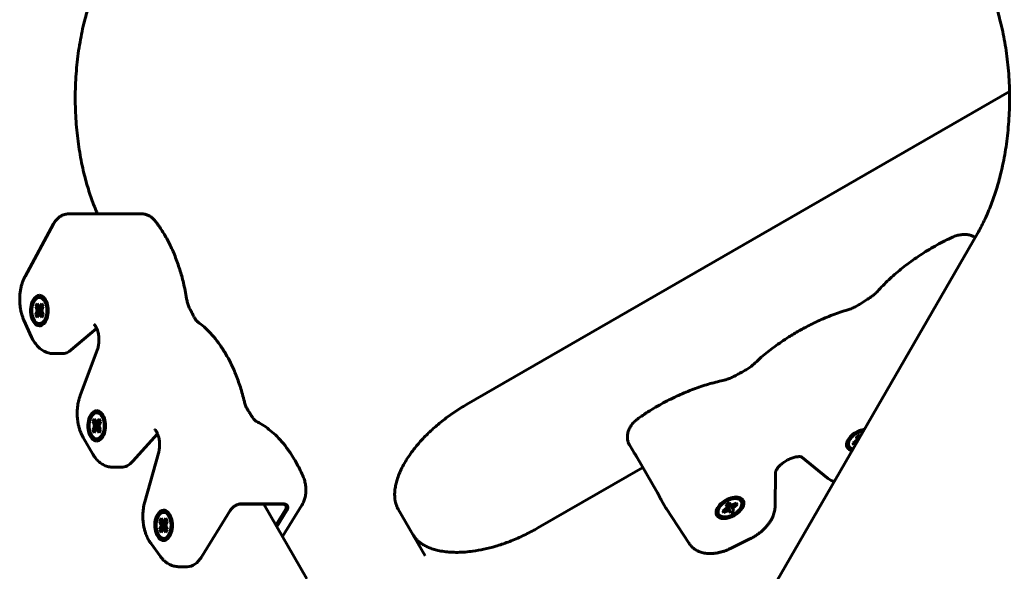
# Model space of a CAD drawing. Units: millimetres. Extents: x -2646 to 2767, y -2936 to 2951.
# Drawn here: x -704 to -439, y 489 to 637 of the extents above; entities that cross this region are included whole.
import ezdxf

# ---------------------------------------------------------------- set-up
doc = ezdxf.new("R2010")
doc.units = ezdxf.units.MM
doc.linetypes.add('K5LT_BASIC', pattern=[0])

msp = doc.modelspace()

# ---------------------------------------------------------------- linework, layer by layer
at = {"color": 150, "linetype": 'K5LT_BASIC', "lineweight": 60}
for p, q in [((-583.57, 533.48), (-437.68, 617.71)), ((-670.88, 584.75), (-690.48, 584.75)), ((-694.59, 582.07), (-702.23, 567.95)), ((-548.35, 402.7), (-446.29, 579.48)), ((-698.39, 562.85), (-698.39, 562.85)), ((-699.48, 559.87), (-699.03, 560.65)), ((-699.19, 559.37), (-699.48, 559.87)), ((-699.48, 559.87), (-697.6, 559.33)), ((-698.99, 558.75), (-699.19, 559.37)), ((-699.19, 559.37), (-697.67, 559.11)), ((-699.19, 558.14), (-698.99, 558.75)), ((-699.19, 558.14), (-697.67, 558.4)), ((-699.03, 560.65), (-698.74, 560.14)), ((-698.99, 558.75), (-697.78, 558.75)), ((-698.74, 560.14), (-698.39, 559.8)), ((-698.39, 559.8), (-698.04, 560.14)), ((-698.39, 559.8), (-697.52, 559.48)), ((-698.04, 560.14), (-697.74, 560.65)), ((-698.04, 560.14), (-697.36, 559.76)), ((-697.59, 559.37), (-697.78, 558.75)), ((-697.78, 558.75), (-697.59, 558.14)), ((-697.74, 560.65), (-697.3, 559.87)), ((-697.3, 559.87), (-697.59, 559.37)), ((-702.55, 556.16), (-700.47, 551.6)), ((-699.48, 557.64), (-697.6, 558.18)), ((-699.48, 557.64), (-699.19, 558.14)), ((-699.03, 556.86), (-699.48, 557.64)), ((-698.74, 557.37), (-699.03, 556.86)), ((-698.39, 557.71), (-698.74, 557.37)), ((-698.39, 557.71), (-697.52, 558.03)), ((-698.04, 557.37), (-698.39, 557.71)), ((-698.04, 557.37), (-697.36, 557.75)), ((-697.74, 556.86), (-698.04, 557.37)), ((-697.3, 557.64), (-697.74, 556.86)), ((-697.59, 558.14), (-697.3, 557.64)), ((-698.39, 554.65), (-698.39, 554.65)), ((-689.83, 548.19), (-683, 553.97)), ((-683.09, 554.15), (-683.13, 554.24)), ((-682.86, 548.12), (-687.4, 535.93)), ((-692.36, 547.17), (-694.57, 547.17)), ((-684.08, 528.87), (-683.63, 529.65)), ((-683.63, 529.65), (-683.34, 529.14)), ((-682.98, 531.85), (-682.98, 531.85)), ((-682.63, 529.14), (-682.34, 529.65)), ((-682.34, 529.65), (-681.89, 528.87)), ((-683.79, 528.36), (-684.08, 528.87)), ((-684.08, 528.87), (-682.19, 528.33)), ((-684.08, 526.64), (-682.19, 527.18)), ((-684.08, 526.64), (-683.79, 527.14)), ((-683.63, 525.86), (-684.08, 526.64)), ((-683.59, 527.75), (-683.79, 528.36)), ((-683.79, 528.36), (-682.26, 528.11)), ((-683.79, 527.14), (-683.59, 527.75)), ((-683.79, 527.14), (-682.26, 527.4)), ((-683.59, 527.75), (-682.38, 527.75)), ((-683.34, 529.14), (-682.98, 528.8)), ((-682.98, 526.7), (-683.34, 526.36)), ((-682.98, 528.8), (-682.63, 529.14)), ((-682.98, 528.8), (-682.12, 528.48)), ((-682.98, 526.7), (-682.12, 527.03)), ((-682.63, 526.36), (-682.98, 526.7)), ((-682.63, 529.14), (-681.95, 528.76)), ((-682.63, 526.36), (-681.95, 526.75)), ((-682.18, 528.36), (-682.38, 527.75)), ((-682.38, 527.75), (-682.18, 527.14)), ((-681.89, 526.64), (-682.34, 525.86)), ((-681.89, 528.87), (-682.18, 528.36)), ((-682.18, 527.14), (-681.89, 526.64)), ((-686.65, 524.63), (-684.07, 520.17)), ((-683.34, 526.36), (-683.63, 525.86)), ((-682.34, 525.86), (-682.63, 526.36)), ((-673.28, 518.21), (-666.64, 525.62)), ((-666.96, 526.24), (-667.02, 526.32)), ((-479.17, 523.52), (-478.64, 523.95)), ((-478.88, 524.74), (-477.93, 525.29)), ((-478.67, 524.39), (-478.88, 524.74)), ((-478.67, 524.39), (-478.78, 524.8)), ((-478.41, 523.84), (-478.72, 524.84)), ((-478.64, 523.95), (-478.67, 524.39)), ((-478.28, 524.06), (-478.61, 524.9)), ((-478.26, 524.1), (-478.59, 524.91)), ((-477.9, 524.72), (-478.22, 525.13)), ((-477.89, 524.75), (-478.2, 525.14)), ((-477.81, 524.89), (-478.09, 525.2)), ((-477.76, 524.97), (-478.03, 525.24)), ((-477.93, 525.29), (-477.75, 524.99)), ((-682.98, 523.65), (-682.98, 523.65)), ((-538.57, 520.46), (-539.82, 522.61)), ((-481.34, 521.9), (-481.34, 521.91)), ((-479.79, 523.16), (-479.17, 523.52)), ((-479.48, 522.61), (-479.79, 523.16)), ((-479.48, 522.61), (-479.42, 523.38)), ((-478.94, 522.92), (-479.48, 522.61)), ((-478.86, 523.06), (-478.93, 523.72)), ((-666.39, 520.38), (-670.07, 507.33)), ((-537.8, 519.3), (-538.3, 520.06)), ((-532.3, 509.77), (-538.01, 519.67)), ((-486.72, 513.8), (-493.47, 519.36)), ((-676.41, 516.62), (-678.61, 516.62)), ((-536.22, 516.57), (-564.41, 500.3)), ((-497.42, 518.51), (-497.31, 518.57)), ((-500.56, 515.25), (-500.68, 506.02)), ((-633.06, 506.69), (-644.49, 506.69)), ((-632.81, 506.76), (-644.24, 506.76)), ((-638.1, 506.69), (-626.52, 486.62)), ((-633.06, 497.95), (-627.85, 506.4)), ((-530.02, 505.64), (-531.27, 507.8)), ((-523.77, 496.09), (-529.9, 505.44)), ((-514.19, 505.28), (-513.66, 505.71)), ((-513.87, 504.73), (-513.95, 505.48)), ((-513.9, 506.5), (-512.95, 507.05)), ((-513.69, 506.15), (-513.9, 506.5)), ((-513.69, 506.15), (-513.8, 506.56)), ((-513.23, 504.97), (-513.73, 506.6)), ((-513.66, 505.71), (-513.69, 506.15)), ((-512.87, 504.73), (-513.63, 506.66)), ((-512.67, 504.37), (-513.61, 506.67)), ((-511.72, 504.92), (-513.24, 506.89)), ((-511.92, 505.28), (-513.21, 506.9)), ((-511.95, 505.71), (-513.11, 506.96)), ((-512.74, 506.7), (-513.04, 507)), ((-512.95, 507.05), (-512.74, 506.7)), ((-512.74, 506.7), (-512.38, 506.45)), ((-512.38, 506.45), (-511.74, 506.7)), ((-511.42, 506.15), (-512.04, 506.58)), ((-511.42, 506.15), (-511.95, 505.71)), ((-511.95, 505.71), (-511.92, 505.28)), ((-511.74, 506.7), (-511.12, 507.05)), ((-510.8, 506.5), (-511.5, 506.84)), ((-510.8, 506.5), (-511.42, 506.15)), ((-511.12, 507.05), (-510.8, 506.5)), ((-509.26, 507.76), (-509.26, 507.76)), ((-666.11, 502.1), (-665.66, 502.87)), ((-665.66, 502.87), (-665.37, 502.37)), ((-665.01, 505.08), (-665.01, 505.08)), ((-664.66, 502.37), (-664.37, 502.87)), ((-664.37, 502.87), (-663.92, 502.1)), ((-654.76, 492.56), (-647.08, 505.01)), ((-647.08, 505.01), (-647.07, 505.04)), ((-647.08, 505.01), (-647.08, 505.03)), ((-634.84, 501.04), (-632.26, 505.23)), ((-634.6, 500.62), (-631.9, 505.01)), ((-594.73, 492.81), (-601.95, 505.31)), ((-601.95, 505.31), (-601.95, 505.31)), ((-516.36, 503.66), (-516.36, 503.66)), ((-514.81, 504.92), (-514.19, 505.28)), ((-514.49, 504.37), (-514.81, 504.92)), ((-514.49, 504.37), (-514.43, 505.14)), ((-513.87, 504.73), (-514.49, 504.37)), ((-513.23, 504.97), (-513.87, 504.73)), ((-512.87, 504.73), (-513.23, 504.97)), ((-512.67, 504.37), (-512.87, 504.73)), ((-511.72, 504.92), (-512.67, 504.37)), ((-511.92, 505.28), (-511.72, 504.92)), ((-665.82, 501.59), (-666.11, 502.1)), ((-666.11, 502.1), (-664.22, 501.55)), ((-666.11, 499.86), (-664.22, 500.4)), ((-666.11, 499.86), (-665.82, 500.37)), ((-665.62, 500.98), (-665.82, 501.59)), ((-665.82, 501.59), (-664.3, 501.33)), ((-665.82, 500.37), (-665.62, 500.98)), ((-665.82, 500.37), (-664.3, 500.62)), ((-665.62, 500.98), (-664.41, 500.98)), ((-665.37, 502.37), (-665.01, 502.03)), ((-665.01, 502.03), (-664.66, 502.37)), ((-665.01, 502.03), (-664.15, 501.7)), ((-665.01, 499.93), (-664.15, 500.25)), ((-664.66, 502.37), (-663.98, 501.98)), ((-664.21, 501.59), (-664.41, 500.98)), ((-664.41, 500.98), (-664.21, 500.37)), ((-663.92, 502.1), (-664.21, 501.59)), ((-664.21, 500.37), (-663.92, 499.86)), ((-665.66, 499.08), (-666.11, 499.86)), ((-665.37, 499.59), (-665.66, 499.08)), ((-665.01, 499.93), (-665.37, 499.59)), ((-664.66, 499.59), (-665.01, 499.93)), ((-664.66, 499.59), (-663.98, 499.97)), ((-664.37, 499.08), (-664.66, 499.59)), ((-663.92, 499.86), (-664.37, 499.08)), ((-668.47, 496.18), (-665.83, 492.58)), ((-665.01, 496.88), (-665.01, 496.88)), ((-507.46, 497.31), (-512.66, 494.77)), ((-658.71, 489.85), (-660.91, 489.85))]:
    msp.add_line(p, q, dxfattribs=at)
for centre, major_axis, start_param, end_param in [((-698.39, 558.75), (0, -4.1), 3.926991, 6.283185), ((-698.39, 558.75), (0, 3.5), 5.497787, 10.210176), ((-698.39, 558.75), (0, -4.1), 3.141593, 3.926991), ((-698.39, 558.75), (0, -4.1), 0, 3.141593), ((-698.39, 558.75), (0, 3.5), 3.926991, 5.497787), ((-692.36, 557.17), (0, -10), 0, 0.454273), ((-682.98, 527.75), (0, -4.1), 3.926991, 6.283185), ((-682.98, 527.75), (0, 3.5), 5.497787, 10.210176), ((-682.98, 527.75), (0, -4.1), 3.141593, 3.926991), ((-682.98, 527.75), (0, -4.1), 0, 3.141593), ((-682.98, 527.75), (0, 3.5), 3.926991, 5.497787), ((-477.79, 523.95), (3.55, 2.05), 0.952438, 3.141593), ((-477.79, 523.95), (3.03, 1.75), 2.356194, 3.730971), ((-477.79, 523.95), (3.03, 1.75), 0.981417, 2.356194), ((-477.79, 523.95), (3.55, 2.05), 3.141593, 3.759951), ((-676.41, 526.62), (0, -10), 0, 0.572921), ((-512.81, 505.71), (3.55, 2.05), 0, 3.141593), ((-512.81, 505.71), (3.03, 1.75), 0.785398, 2.356194), ((-512.81, 505.71), (3.03, 1.75), 0, 0.785398), ((-512.81, 505.71), (3.55, 2.05), 3.141593, 6.283185), ((-512.81, 505.71), (3.03, 1.75), 2.356194, 6.283185), ((-665.01, 500.98), (0, -4.1), 3.926991, 6.283185), ((-665.01, 500.98), (0, 3.5), 5.497787, 10.210176), ((-665.01, 500.98), (0, -4.1), 3.141593, 3.926991), ((-665.01, 500.98), (0, -4.1), 0, 3.141593), ((-665.01, 500.98), (0, 3.5), 3.926991, 5.497787), ((-658.71, 499.85), (0, -10), 0, 0.752744)]:
    msp.add_ellipse(centre, major_axis=major_axis, ratio=0.57735, start_param=start_param, end_param=end_param, dxfattribs=at)
for points, knots in [([(-446.29, 579.48), (-445.65, 580.59), (-445.04, 581.75), (-443.87, 584.19), (-443.32, 585.47), (-442.28, 588.11), (-441.8, 589.47), (-440.92, 592.24), (-440.52, 593.64), (-439.71, 596.87), (-439.31, 598.72), (-438.64, 602.55), (-438.36, 604.53), (-437.93, 608.58), (-437.79, 610.67), (-437.66, 614.41), (-437.68, 616.06), (-437.68, 618.06), (-437.7, 618.41), (-437.71, 618.91), (-437.72, 619.06), (-437.8, 621.36), (-437.96, 623.49), (-438.41, 627.66), (-438.71, 629.68), (-439.43, 633.59), (-439.85, 635.48), (-440.71, 638.75), (-441.12, 640.15), (-442.1, 643.13), (-442.68, 644.7), (-443.86, 647.52), (-444.45, 648.8), (-445.47, 650.79), (-445.87, 651.54), (-446.29, 652.26)], [0, 0, 0, 0, 7.82578, 7.82578, 15.65156, 15.65156, 23.47734, 23.47734, 31.05495, 31.05495, 40.589283, 40.589283, 50.406711, 50.406711, 60.499395, 60.499395, 68.459475, 68.459475, 70.137757, 70.137757, 70.874222, 70.874222, 81.238287, 81.238287, 91.31299, 91.31299, 101.104464, 101.104464, 108.748178, 108.748178, 117.831349, 117.831349, 125.90552, 125.90552, 131, 131, 131, 131]), ([(-682.77, 584.75), (-683.06, 585.42), (-683.35, 586.09), (-684.13, 588.11), (-684.62, 589.47), (-685.5, 592.24), (-685.9, 593.64), (-686.71, 596.87), (-687.11, 598.72), (-687.78, 602.55), (-688.06, 604.53), (-688.49, 608.58), (-688.63, 610.67), (-688.78, 614.91), (-688.78, 617.06), (-688.62, 621.36), (-688.46, 623.49), (-688, 627.66), (-687.71, 629.68), (-686.99, 633.59), (-686.57, 635.48), (-685.71, 638.75), (-685.3, 640.15), (-684.32, 643.13), (-683.74, 644.7), (-683, 646.46), (-682.89, 646.73), (-682.77, 646.99)], [11.547647, 11.547647, 11.547647, 11.547647, 15.65156, 15.65156, 23.47734, 23.47734, 31.05495, 31.05495, 40.589283, 40.589283, 50.406711, 50.406711, 60.499395, 60.499395, 70.874222, 70.874222, 81.238287, 81.238287, 91.31299, 91.31299, 101.104464, 101.104464, 108.748178, 108.748178, 117.831349, 117.831349, 119.452354, 119.452354, 119.452354, 119.452354]), ([(-694.59, 582.07), (-694.51, 582.23), (-694.41, 582.39), (-694.21, 582.69), (-694.11, 582.83), (-693.89, 583.11), (-693.77, 583.24), (-693.53, 583.49), (-693.4, 583.6), (-693.14, 583.82), (-693.01, 583.92), (-692.73, 584.1), (-692.59, 584.19), (-692.31, 584.34), (-692.16, 584.4), (-691.86, 584.52), (-691.71, 584.57), (-691.41, 584.65), (-691.25, 584.68), (-690.94, 584.73), (-690.79, 584.74), (-690.58, 584.75), (-690.53, 584.75), (-690.48, 584.75)], [0, 0, 0, 0, 1.580667, 1.580667, 3.139016, 3.139016, 4.667895, 4.667895, 6.16436, 6.16436, 7.627604, 7.627604, 9.058671, 9.058671, 10.46201, 10.46201, 11.841451, 11.841451, 13.203409, 13.203409, 14.55479, 14.55479, 15, 15, 15, 15]), ([(-667.35, 582.95), (-667.46, 583.09), (-667.58, 583.22), (-667.82, 583.47), (-667.94, 583.58), (-668.2, 583.8), (-668.33, 583.9), (-668.61, 584.09), (-668.75, 584.17), (-669.04, 584.32), (-669.18, 584.39), (-669.48, 584.51), (-669.63, 584.56), (-669.93, 584.64), (-670.09, 584.67), (-670.39, 584.72), (-670.55, 584.74), (-670.76, 584.75), (-670.82, 584.75), (-670.88, 584.75)], [0, 0, 0, 0, 1.53299, 1.53299, 3.038229, 3.038229, 4.510261, 4.510261, 5.949668, 5.949668, 7.360787, 7.360787, 8.747886, 8.747886, 10.116896, 10.116896, 11.474773, 11.474773, 12, 12, 12, 12]), ([(-658.83, 561.95), (-659.06, 563.4), (-659.35, 564.84), (-659.98, 567.46), (-660.31, 568.65), (-661.06, 571.04), (-661.48, 572.24), (-662.4, 574.54), (-662.9, 575.66), (-663.92, 577.69), (-664.43, 578.63), (-665.51, 580.41), (-666.08, 581.26), (-666.9, 582.37), (-667.12, 582.66), (-667.35, 582.95)], [0, 0, 0, 0, 12.132914, 12.132914, 22.7284, 22.7284, 33.854527, 33.854527, 44.980654, 44.980654, 55.095784, 55.095784, 65.210667, 65.210667, 69, 69, 69, 69]), ([(-453.02, 578.48), (-454.41, 577.84), (-455.79, 577.14), (-458.54, 575.63), (-459.91, 574.82), (-462.56, 573.1), (-463.84, 572.21), (-466.28, 570.36), (-467.44, 569.42), (-469.64, 567.49), (-470.68, 566.52), (-472.19, 564.98), (-472.69, 564.44), (-473.19, 563.9)], [0, 0, 0, 0, 12.530697, 12.530697, 25.401929, 25.401929, 38.125659, 38.125659, 50.510863, 50.510863, 62.571903, 62.571903, 69, 69, 69, 69]), ([(-453.02, 578.48), (-452.83, 578.57), (-452.63, 578.65), (-452.25, 578.8), (-452.05, 578.86), (-451.66, 578.98), (-451.47, 579.03), (-451.08, 579.11), (-450.89, 579.14), (-450.51, 579.19), (-450.32, 579.21), (-449.95, 579.23), (-449.77, 579.23), (-449.4, 579.22), (-449.22, 579.2), (-448.87, 579.16), (-448.7, 579.12), (-448.36, 579.05), (-448.19, 579), (-447.87, 578.89), (-447.71, 578.83), (-447.41, 578.69), (-447.27, 578.61), (-447.05, 578.49), (-446.98, 578.44), (-446.92, 578.39)], [0, 0, 0, 0, 1.734453, 1.734453, 3.437693, 3.437693, 5.114468, 5.114468, 6.768027, 6.768027, 8.40007, 8.40007, 10.009571, 10.009571, 11.59378, 11.59378, 13.149182, 13.149182, 14.67227, 14.67227, 16.161783, 16.161783, 17.618304, 17.618304, 18.354595, 18.354595, 18.354595, 18.354595]), ([(-702.55, 556.16), (-702.67, 556.43), (-702.78, 556.71), (-702.99, 557.28), (-703.08, 557.58), (-703.26, 558.19), (-703.33, 558.51), (-703.46, 559.16), (-703.52, 559.49), (-703.6, 560.17), (-703.64, 560.51), (-703.68, 561.22), (-703.69, 561.58), (-703.68, 562.3), (-703.66, 562.66), (-703.6, 563.37), (-703.56, 563.72), (-703.45, 564.4), (-703.38, 564.74), (-703.23, 565.38), (-703.14, 565.7), (-702.96, 566.29), (-702.86, 566.57), (-702.64, 567.12), (-702.51, 567.39), (-702.33, 567.76), (-702.28, 567.85), (-702.23, 567.95)], [0, 0, 0, 0, 2.598366, 2.598366, 5.254042, 5.254042, 7.968151, 7.968151, 10.739821, 10.739821, 13.572012, 13.572012, 16.47218, 16.47218, 19.422233, 19.422233, 22.294797, 22.294797, 25.101528, 25.101528, 27.848166, 27.848166, 30.385903, 30.385903, 33.015854, 33.015854, 34, 34, 34, 34]), ([(-473.19, 563.9), (-473.31, 563.76), (-473.44, 563.62), (-473.72, 563.35), (-473.87, 563.22), (-474.17, 562.95), (-474.33, 562.82), (-474.54, 562.65), (-474.59, 562.62), (-474.75, 562.49), (-474.88, 562.4), (-475.17, 562.19), (-475.35, 562.07), (-475.53, 561.96)], [0, 0, 0, 0, 3.6, 3.6, 7.2, 7.2, 10.8, 10.8, 11.807787, 11.807787, 14.4, 14.4, 18, 18, 18, 18]), ([(-658.01, 559.34), (-658.08, 559.47), (-658.15, 559.62), (-658.28, 559.93), (-658.35, 560.09), (-658.46, 560.43), (-658.52, 560.61), (-658.62, 560.98), (-658.67, 561.16), (-658.75, 561.55), (-658.79, 561.75), (-658.83, 561.95)], [0, 0, 0, 0, 3.8, 3.8, 7.6, 7.6, 11.4, 11.4, 15.2, 15.2, 19, 19, 19, 19]), ([(-475.53, 561.96), (-475.72, 561.85), (-475.9, 561.73), (-476.26, 561.5), (-476.44, 561.39), (-476.81, 561.16), (-476.99, 561.05), (-477.54, 560.71), (-477.91, 560.48), (-478.27, 560.25)], [0, 0, 0, 0, 2.4, 2.4, 4.8, 4.8, 7.2, 7.2, 12, 12, 12, 12]), ([(-656.78, 556.93), (-656.86, 557.09), (-656.95, 557.25), (-657.11, 557.57), (-657.19, 557.73), (-657.36, 558.05), (-657.44, 558.21), (-657.69, 558.69), (-657.85, 559.01), (-658.01, 559.34)], [0, 0, 0, 0, 3.4, 3.4, 6.8, 6.8, 10.2, 10.2, 17, 17, 17, 17]), ([(-481.13, 558.95), (-482.48, 558.55), (-483.82, 558.09), (-486.55, 557.06), (-487.92, 556.49), (-490.47, 555.31), (-491.63, 554.69), (-493.01, 554), (-493.21, 553.88), (-494.42, 553.22), (-495.4, 552.62), (-496.77, 551.81), (-497.13, 551.57), (-498.81, 550.48), (-500.1, 549.58), (-502.54, 547.74), (-503.7, 546.79), (-505.36, 545.33), (-505.9, 544.84), (-506.43, 544.35)], [0, 0, 0, 0, 11.344725, 11.344725, 22.989564, 22.989564, 33.166788, 33.166788, 34.938721, 34.938721, 43.832944, 43.832944, 47.214828, 47.214828, 59.347025, 59.347025, 71.156494, 71.156494, 77, 77, 77, 77]), ([(-478.27, 560.25), (-478.45, 560.14), (-478.64, 560.03), (-479.02, 559.82), (-479.21, 559.72), (-479.59, 559.54), (-479.78, 559.45), (-480.17, 559.29), (-480.36, 559.21), (-480.75, 559.07), (-480.94, 559.01), (-481.13, 558.95)], [0, 0, 0, 0, 5.2, 5.2, 10.4, 10.4, 15.6, 15.6, 20.8, 20.8, 26, 26, 26, 26]), ([(-655.82, 555.68), (-655.86, 555.71), (-655.9, 555.75), (-656.01, 555.84), (-656.06, 555.89), (-656.18, 556.02), (-656.25, 556.1), (-656.33, 556.2), (-656.34, 556.22), (-656.41, 556.32), (-656.47, 556.4), (-656.61, 556.62), (-656.7, 556.77), (-656.78, 556.93)], [0, 0, 0, 0, 3.536278, 3.536278, 7.265485, 7.265485, 11.214811, 11.214811, 11.801073, 11.801073, 15.214811, 15.214811, 20, 20, 20, 20]), ([(-643.3, 534.28), (-643.62, 535.61), (-643.98, 536.91), (-644.78, 539.39), (-645.21, 540.58), (-646.1, 542.76), (-646.56, 543.77), (-647.52, 545.71), (-648.04, 546.65), (-649.12, 548.43), (-649.69, 549.28), (-650.81, 550.81), (-651.37, 551.5), (-652.52, 552.8), (-653.12, 553.41), (-654.28, 554.48), (-654.84, 554.95), (-655.55, 555.49), (-655.68, 555.58), (-655.82, 555.68)], [0, 0, 0, 0, 11.506447, 11.506447, 22.608205, 22.608205, 32.700772, 32.700772, 42.793339, 42.793339, 52.885905, 52.885905, 61.969741, 61.969741, 71.053321, 71.053321, 79.127939, 79.127939, 81, 81, 81, 81]), ([(-683.13, 554.24), (-683.19, 554.35), (-683.24, 554.44), (-683.34, 554.6), (-683.39, 554.66), (-683.44, 554.73), (-683.44, 554.73), (-683.48, 554.78), (-683.51, 554.82), (-683.57, 554.89), (-683.6, 554.91), (-683.64, 554.96), (-683.66, 554.97), (-683.69, 555), (-683.7, 555), (-683.71, 555.01), (-683.71, 555.01), (-683.71, 555.01)], [0, 0, 0, 0, 1.403738, 1.403738, 2.72482, 2.72482, 2.747157, 2.747157, 3.807647, 3.807647, 4.838935, 4.838935, 5.870223, 5.870223, 6.995881, 6.995881, 8, 8, 8, 8]), ([(-682.86, 548.12), (-682.8, 548.27), (-682.75, 548.42), (-682.66, 548.74), (-682.62, 548.91), (-682.54, 549.27), (-682.51, 549.46), (-682.45, 549.85), (-682.43, 550.05), (-682.4, 550.47), (-682.4, 550.69), (-682.4, 551.12), (-682.41, 551.34), (-682.44, 551.77), (-682.46, 551.98), (-682.52, 552.38), (-682.56, 552.57), (-682.62, 552.86), (-682.65, 552.96), (-682.7, 553.13), (-682.72, 553.2), (-682.79, 553.43), (-682.84, 553.58), (-682.93, 553.81), (-682.96, 553.89), (-683.03, 554.03), (-683.06, 554.09), (-683.09, 554.15)], [0, 0, 0, 0, 1.586623, 1.586623, 3.226416, 3.226416, 4.92419, 4.92419, 6.676437, 6.676437, 8.481775, 8.481775, 10.335052, 10.335052, 12.133403, 12.133403, 13.877652, 13.877652, 14.832296, 14.832296, 15.565035, 15.565035, 17.190785, 17.190785, 18.172678, 18.172678, 19, 19, 19, 19]), ([(-700.47, 551.6), (-700.36, 551.36), (-700.24, 551.12), (-700.01, 550.69), (-699.89, 550.5), (-699.65, 550.13), (-699.52, 549.94), (-699.25, 549.59), (-699.11, 549.43), (-698.82, 549.1), (-698.67, 548.95), (-698.36, 548.66), (-698.2, 548.52), (-697.85, 548.26), (-697.66, 548.13), (-697.28, 547.9), (-697.09, 547.79), (-696.7, 547.61), (-696.51, 547.53), (-696.11, 547.4), (-695.91, 547.34), (-695.52, 547.26), (-695.32, 547.22), (-694.94, 547.18), (-694.75, 547.17), (-694.57, 547.17)], [0, 0, 0, 0, 2.413454, 2.413454, 4.500118, 4.500118, 6.586783, 6.586783, 8.673447, 8.673447, 10.751385, 10.751385, 12.810716, 12.810716, 15.025648, 15.025648, 17.157646, 17.157646, 19.219278, 19.219278, 21.225856, 21.225856, 23.193264, 23.193264, 25, 25, 25, 25]), ([(-511.83, 541), (-511.64, 541.1), (-511.45, 541.2), (-511.07, 541.41), (-510.88, 541.51), (-510.5, 541.71), (-510.31, 541.81), (-509.74, 542.11), (-509.36, 542.32), (-508.98, 542.52)], [0, 0, 0, 0, 4.6, 4.6, 9.2, 9.2, 13.8, 13.8, 23, 23, 23, 23]), ([(-506.43, 544.35), (-506.57, 544.21), (-506.72, 544.08), (-507.03, 543.81), (-507.2, 543.68), (-507.53, 543.43), (-507.7, 543.31), (-508.06, 543.07), (-508.24, 542.95), (-508.61, 542.73), (-508.79, 542.62), (-508.98, 542.52)], [0, 0, 0, 0, 3.6, 3.6, 7.2, 7.2, 10.8, 10.8, 14.4, 14.4, 18, 18, 18, 18]), ([(-514.68, 539.94), (-515.97, 539.66), (-517.27, 539.33), (-519.92, 538.56), (-521.27, 538.11), (-523.95, 537.11), (-525.29, 536.55), (-528.01, 535.32), (-529.39, 534.63), (-532.14, 533.14), (-533.51, 532.34), (-535.32, 531.18), (-535.79, 530.87), (-536.64, 530.29), (-537.02, 530.03), (-537.4, 529.77)], [0, 0, 0, 0, 11.544853, 11.544853, 23.418672, 23.418672, 35.310962, 35.310962, 47.812276, 47.812276, 60.653188, 60.653188, 65.251071, 65.251071, 69, 69, 69, 69]), ([(-511.83, 541), (-512.02, 540.9), (-512.21, 540.81), (-512.6, 540.63), (-512.79, 540.55), (-513.17, 540.39), (-513.37, 540.32), (-513.75, 540.19), (-513.94, 540.13), (-514.32, 540.03), (-514.5, 539.98), (-514.68, 539.94)], [0, 0, 0, 0, 4.8, 4.8, 9.6, 9.6, 14.4, 14.4, 19.2, 19.2, 24, 24, 24, 24]), ([(-686.65, 524.63), (-686.77, 524.85), (-686.89, 525.08), (-687.13, 525.57), (-687.25, 525.84), (-687.46, 526.4), (-687.56, 526.68), (-687.74, 527.28), (-687.82, 527.59), (-687.96, 528.23), (-688.02, 528.56), (-688.12, 529.23), (-688.16, 529.57), (-688.21, 530.27), (-688.23, 530.62), (-688.23, 531.34), (-688.22, 531.71), (-688.18, 532.42), (-688.14, 532.78), (-688.05, 533.47), (-687.99, 533.81), (-687.85, 534.46), (-687.77, 534.78), (-687.59, 535.38), (-687.5, 535.66), (-687.4, 535.93)], [0, 0, 0, 0, 2.314039, 2.314039, 4.928559, 4.928559, 7.54308, 7.54308, 10.281585, 10.281585, 13.078392, 13.078392, 15.935374, 15.935374, 18.858694, 18.858694, 21.860084, 21.860084, 24.796088, 24.796088, 27.662658, 27.662658, 30.467114, 30.467114, 33, 33, 33, 33]), ([(-642.37, 531.96), (-642.44, 532.08), (-642.51, 532.2), (-642.65, 532.46), (-642.72, 532.6), (-642.85, 532.9), (-642.92, 533.05), (-643.04, 533.38), (-643.1, 533.55), (-643.21, 533.91), (-643.26, 534.09), (-643.3, 534.28)], [0, 0, 0, 0, 4, 4, 8, 8, 12, 12, 16, 16, 20, 20, 20, 20]), ([(-640.98, 529.83), (-641.07, 529.97), (-641.17, 530.11), (-641.35, 530.4), (-641.44, 530.54), (-641.63, 530.82), (-641.72, 530.97), (-642, 531.39), (-642.18, 531.68), (-642.37, 531.96)], [0, 0, 0, 0, 3.4, 3.4, 6.8, 6.8, 10.2, 10.2, 17, 17, 17, 17]), ([(-601.95, 505.31), (-601.95, 505.31), (-601.95, 505.31), (-602.06, 505.53), (-602.18, 505.75), (-602.38, 506.21), (-602.47, 506.45), (-602.63, 506.95), (-602.7, 507.22), (-602.81, 507.79), (-602.85, 508.09), (-602.91, 508.73), (-602.92, 509.07), (-602.91, 509.81), (-602.88, 510.2), (-602.78, 511.05), (-602.7, 511.5), (-602.5, 512.38), (-602.39, 512.8), (-602.1, 513.75), (-601.91, 514.28), (-601.47, 515.36), (-601.23, 515.9), (-600.68, 516.99), (-600.37, 517.54), (-599.71, 518.66), (-599.35, 519.22), (-598.58, 520.35), (-598.16, 520.92), (-597.12, 522.25), (-596.48, 523.02), (-595.07, 524.57), (-594.3, 525.35), (-592.66, 526.91), (-591.79, 527.68), (-589.93, 529.21), (-588.94, 529.96), (-586.88, 531.43), (-585.8, 532.14), (-584.32, 533.04), (-583.95, 533.26), (-583.57, 533.48)], [0, 0, 0, 0, 0.001394, 0.001394, 3.20478, 3.20478, 6.431656, 6.431656, 9.7235, 9.7235, 13.123261, 13.123261, 16.673322, 16.673322, 20.414287, 20.414287, 24.382577, 24.382577, 27.88158, 27.88158, 32.048263, 32.048263, 36.108631, 36.108631, 40.169, 40.169, 44.228888, 44.228888, 48.287423, 48.287423, 53.819841, 53.819841, 59.560792, 59.560792, 65.492392, 65.492392, 71.602494, 71.602494, 77.886394, 77.886394, 80, 80, 80, 80]), ([(-640.15, 528.98), (-640.17, 528.99), (-640.2, 529), (-640.27, 529.04), (-640.3, 529.07), (-640.39, 529.14), (-640.44, 529.18), (-640.55, 529.29), (-640.61, 529.35), (-640.74, 529.5), (-640.81, 529.59), (-640.91, 529.73), (-640.95, 529.78), (-640.98, 529.83)], [0, 0, 0, 0, 3.780711, 3.780711, 7.716066, 7.716066, 11.853823, 11.853823, 16.227093, 16.227093, 20.827093, 20.827093, 23, 23, 23, 23]), ([(-537.4, 529.77), (-537.57, 529.65), (-537.74, 529.52), (-538.06, 529.25), (-538.21, 529.12), (-538.5, 528.84), (-538.64, 528.7), (-538.91, 528.41), (-539.03, 528.26), (-539.26, 527.95), (-539.37, 527.8), (-539.58, 527.49), (-539.67, 527.33), (-539.84, 527.01), (-539.92, 526.84), (-540.05, 526.52), (-540.11, 526.36), (-540.21, 526.03), (-540.26, 525.86), (-540.32, 525.53), (-540.35, 525.36), (-540.38, 525.03), (-540.39, 524.86), (-540.38, 524.54), (-540.37, 524.38), (-540.33, 524.06), (-540.3, 523.9), (-540.23, 523.6), (-540.19, 523.44), (-540.08, 523.15), (-540.02, 523.01), (-539.91, 522.78), (-539.87, 522.7), (-539.82, 522.61)], [0, 0, 0, 0, 1.732722, 1.732722, 3.436328, 3.436328, 5.112859, 5.112859, 6.766489, 6.766489, 8.398594, 8.398594, 9.990994, 9.990994, 11.575696, 11.575696, 13.105392, 13.105392, 14.629755, 14.629755, 16.120009, 16.120009, 17.577682, 17.577682, 19.005124, 19.005124, 20.407377, 20.407377, 21.790918, 21.790918, 23.160446, 23.160446, 24, 24, 24, 24]), ([(-667.02, 526.32), (-667.06, 526.39), (-667.1, 526.45), (-667.18, 526.55), (-667.22, 526.59), (-667.29, 526.66), (-667.32, 526.69), (-667.36, 526.73), (-667.38, 526.74), (-667.4, 526.76), (-667.41, 526.76), (-667.41, 526.76)], [0, 0, 0, 0, 1.2, 1.2, 2.4, 2.4, 3.6, 3.6, 4.769451, 4.769451, 6, 6, 6, 6]), ([(-640.15, 528.98), (-639.57, 528.69), (-639, 528.37), (-637.84, 527.65), (-637.27, 527.24), (-636.11, 526.34), (-635.53, 525.83), (-634.37, 524.73), (-633.8, 524.12), (-632.65, 522.79), (-632.08, 522.07), (-631.36, 521.06), (-631.19, 520.83), (-630.64, 519.98), (-630.26, 519.39), (-629.34, 517.84), (-628.82, 516.87), (-628.25, 515.67), (-628.15, 515.49), (-627.83, 514.78), (-627.6, 514.26), (-627.38, 513.74)], [0, 0, 0, 0, 7.635455, 7.635455, 15.64494, 15.64494, 24.098423, 24.098423, 33.039878, 33.039878, 42.489287, 42.489287, 45.456545, 45.456545, 52.440487, 52.440487, 62.8652, 62.8652, 64.818659, 64.818659, 70, 70, 70, 70]), ([(-666.39, 520.38), (-666.34, 520.54), (-666.3, 520.72), (-666.25, 520.97), (-666.23, 521.05), (-666.2, 521.24), (-666.18, 521.35), (-666.14, 521.67), (-666.12, 521.87), (-666.09, 522.29), (-666.09, 522.51), (-666.09, 522.94), (-666.1, 523.16), (-666.14, 523.59), (-666.16, 523.8), (-666.23, 524.2), (-666.26, 524.39), (-666.35, 524.75), (-666.39, 524.92), (-666.49, 525.24), (-666.55, 525.39), (-666.62, 525.56), (-666.63, 525.59), (-666.68, 525.71), (-666.73, 525.81), (-666.83, 526.02), (-666.9, 526.14), (-666.96, 526.24)], [0, 0, 0, 0, 1.655066, 1.655066, 2.3684, 2.3684, 3.359826, 3.359826, 5.1193, 5.1193, 6.931088, 6.931088, 8.781822, 8.781822, 10.578304, 10.578304, 12.31985, 12.31985, 14.003831, 14.003831, 15.626955, 15.626955, 16.023676, 16.023676, 17.183241, 17.183241, 19, 19, 19, 19]), ([(-684.07, 520.17), (-683.93, 519.93), (-683.79, 519.71), (-683.51, 519.31), (-683.38, 519.14), (-683.1, 518.8), (-682.95, 518.64), (-682.65, 518.33), (-682.49, 518.18), (-682.17, 517.9), (-682, 517.77), (-681.64, 517.53), (-681.45, 517.41), (-681.07, 517.2), (-680.87, 517.11), (-680.48, 516.95), (-680.29, 516.88), (-679.89, 516.77), (-679.69, 516.72), (-679.29, 516.66), (-679.1, 516.63), (-678.8, 516.62), (-678.71, 516.62), (-678.61, 516.62)], [0, 0, 0, 0, 2.486039, 2.486039, 4.571214, 4.571214, 6.656389, 6.656389, 8.741564, 8.741564, 10.814698, 10.814698, 12.991216, 12.991216, 15.090094, 15.090094, 17.125273, 17.125273, 19.112411, 19.112411, 21.067364, 21.067364, 22, 22, 22, 22]), ([(-538.01, 519.67), (-538.05, 519.74), (-538.12, 519.86), (-538.21, 520), (-538.28, 520.1), (-538.33, 520.18), (-538.39, 520.25), (-538.44, 520.31), (-538.48, 520.36), (-538.51, 520.4), (-538.53, 520.42), (-538.55, 520.44), (-538.56, 520.46), (-538.57, 520.46), (-538.57, 520.46)], [0, 0, 0, 0, 2.12676, 3.793016, 4.99093, 6.159472, 7.384229, 8.673084, 9.846802, 10.897442, 11.824955, 12.700295, 13.576027, 15, 15, 15, 15]), ([(-538.57, 520.46), (-538.57, 520.46), (-538.57, 520.45), (-538.56, 520.44), (-538.56, 520.43)], [0, 0, 0, 0, 1.666667, 5, 5, 5, 5]), ([(-538.3, 520.06), (-538.31, 520.07), (-538.31, 520.09), (-538.35, 520.15), (-538.38, 520.19), (-538.43, 520.26), (-538.45, 520.3), (-538.49, 520.35), (-538.51, 520.38), (-538.54, 520.41), (-538.55, 520.42), (-538.56, 520.43)], [1.223056, 1.223056, 1.223056, 1.223056, 1.59773, 1.59773, 2.940726, 2.940726, 4.279848, 4.279848, 5.614019, 5.614019, 6.61204, 6.61204, 6.61204, 6.61204]), ([(-497.31, 518.57), (-497.12, 518.67), (-496.92, 518.77), (-496.54, 518.94), (-496.35, 519.01), (-495.98, 519.15), (-495.8, 519.2), (-495.45, 519.3), (-495.29, 519.34), (-494.97, 519.4), (-494.82, 519.42), (-494.55, 519.45), (-494.42, 519.46), (-494.2, 519.47), (-494.11, 519.47), (-493.95, 519.46), (-493.89, 519.45), (-493.77, 519.44), (-493.72, 519.43), (-493.63, 519.41), (-493.59, 519.4), (-493.53, 519.38), (-493.51, 519.37), (-493.47, 519.36), (-493.46, 519.35), (-493.45, 519.35), (-493.45, 519.35), (-493.45, 519.35)], [0, 0, 0, 0, 1.722029, 1.722029, 3.398381, 3.398381, 5.022946, 5.022946, 6.592104, 6.592104, 8.101946, 8.101946, 9.54838, 9.54838, 10.822283, 10.822283, 11.831881, 11.831881, 12.856074, 12.856074, 13.875793, 13.875793, 14.895512, 14.895512, 16.012335, 16.012335, 17, 17, 17, 17]), ([(-497.42, 518.51), (-497.61, 518.41), (-497.8, 518.3), (-498.16, 518.07), (-498.34, 517.95), (-498.68, 517.7), (-498.84, 517.57), (-499.14, 517.32), (-499.28, 517.19), (-499.53, 516.94), (-499.65, 516.82), (-499.86, 516.58), (-499.95, 516.46), (-500.11, 516.24), (-500.18, 516.13), (-500.29, 515.96), (-500.33, 515.88), (-500.4, 515.75), (-500.42, 515.69), (-500.47, 515.59), (-500.49, 515.54), (-500.52, 515.45), (-500.53, 515.41), (-500.55, 515.34), (-500.55, 515.32), (-500.56, 515.27), (-500.56, 515.26), (-500.56, 515.25), (-500.56, 515.25), (-500.56, 515.25)], [0, 0, 0, 0, 1.840604, 1.840604, 3.675404, 3.675404, 5.45548, 5.45548, 7.180139, 7.180139, 8.846133, 8.846133, 10.448093, 10.448093, 11.983099, 11.983099, 13.167495, 13.167495, 14.240715, 14.240715, 15.329115, 15.329115, 16.412871, 16.412871, 17.496626, 17.496626, 18.688463, 18.688463, 19, 19, 19, 19]), ([(-627.38, 513.74), (-627.31, 513.56), (-627.24, 513.38), (-627.12, 513.01), (-627.06, 512.83), (-626.97, 512.44), (-626.93, 512.24), (-626.86, 511.84), (-626.83, 511.64), (-626.79, 511.22), (-626.77, 511.01), (-626.76, 510.58), (-626.76, 510.37), (-626.78, 509.93), (-626.8, 509.72), (-626.84, 509.3), (-626.88, 509.09), (-626.95, 508.69), (-627, 508.49), (-627.1, 508.1), (-627.16, 507.91), (-627.29, 507.54), (-627.36, 507.36), (-627.51, 507.01), (-627.59, 506.85), (-627.74, 506.58), (-627.79, 506.49), (-627.85, 506.4)], [0, 0, 0, 0, 1.613713, 1.613713, 3.246002, 3.246002, 4.900323, 4.900323, 6.580397, 6.580397, 8.291544, 8.291544, 10.042632, 10.042632, 11.786962, 11.786962, 13.49202, 13.49202, 15.16636, 15.16636, 16.815876, 16.815876, 18.443328, 18.443328, 20.049307, 20.049307, 21, 21, 21, 21]), ([(-484.82, 512.74), (-484.98, 512.81), (-485.14, 512.86), (-485.51, 513.02), (-485.71, 513.12), (-486.09, 513.34), (-486.27, 513.46), (-486.54, 513.66), (-486.63, 513.73), (-486.72, 513.8)], [27.884889, 27.884889, 27.884889, 27.884889, 29.56602, 29.56602, 31.763987, 31.763987, 33.881043, 33.881043, 35, 35, 35, 35]), ([(-532.3, 509.77), (-532.25, 509.7), (-532.18, 509.56), (-532.08, 509.38), (-532, 509.22), (-531.92, 509.07), (-531.85, 508.92), (-531.77, 508.76), (-531.69, 508.61), (-531.62, 508.46), (-531.55, 508.33), (-531.48, 508.19), (-531.4, 508.05), (-531.33, 507.92), (-531.29, 507.84), (-531.27, 507.8)], [0, 0, 0, 0, 2.079296, 3.707841, 4.875652, 5.999376, 7.190426, 8.466733, 9.665218, 10.763151, 11.778377, 12.813814, 14.030217, 15.092279, 16, 16, 16, 16]), ([(-668.47, 496.18), (-668.61, 496.37), (-668.74, 496.57), (-668.99, 496.97), (-669.1, 497.17), (-669.31, 497.57), (-669.41, 497.78), (-669.6, 498.2), (-669.69, 498.42), (-669.87, 498.93), (-669.97, 499.23), (-670.14, 499.83), (-670.22, 500.14), (-670.35, 500.78), (-670.41, 501.11), (-670.5, 501.78), (-670.53, 502.13), (-670.58, 502.83), (-670.59, 503.19), (-670.59, 503.91), (-670.57, 504.28), (-670.51, 504.99), (-670.47, 505.34), (-670.37, 506.03), (-670.31, 506.36), (-670.18, 506.91), (-670.13, 507.12), (-670.07, 507.33)], [0, 0, 0, 0, 2.22679, 2.22679, 4.290798, 4.290798, 6.354805, 6.354805, 8.418813, 8.418813, 11.100078, 11.100078, 13.783732, 13.783732, 16.581341, 16.581341, 19.439764, 19.439764, 22.36593, 22.36593, 25.356856, 25.356856, 28.268172, 28.268172, 31.112043, 31.112043, 33, 33, 33, 33]), ([(-647.08, 505.03), (-647.07, 505.04), (-647.06, 505.05), (-647.01, 505.13), (-646.96, 505.2), (-646.86, 505.33), (-646.81, 505.39), (-646.7, 505.52), (-646.63, 505.58), (-646.52, 505.69), (-646.47, 505.74), (-646.42, 505.78)], [1.302658, 1.302658, 1.302658, 1.302658, 1.59773, 1.59773, 2.940726, 2.940726, 4.279848, 4.279848, 5.614019, 5.614019, 6.61204, 6.61204, 6.61204, 6.61204]), ([(-644.93, 506.65), (-645.03, 506.61), (-645.22, 506.54), (-645.47, 506.42), (-645.68, 506.31), (-645.85, 506.2), (-646.03, 506.08), (-646.19, 505.96), (-646.32, 505.86), (-646.39, 505.8), (-646.42, 505.78)], [0, 0, 0, 0, 2.22833, 4.027089, 5.368405, 6.599132, 7.851596, 9.317319, 10.366787, 11, 11, 11, 11]), ([(-644.24, 506.76), (-644.31, 506.76), (-644.45, 506.75), (-644.68, 506.71), (-644.84, 506.67), (-644.93, 506.65)], [0, 0, 0, 0, 1.957133, 3.871398, 6, 6, 6, 6]), ([(-633.06, 506.69), (-632.97, 506.69), (-632.82, 506.67), (-632.61, 506.62), (-632.45, 506.55), (-632.32, 506.47), (-632.26, 506.41), (-632.23, 506.38)], [0, 0, 0, 0, 1.942016, 3.640541, 5.311808, 6.767953, 8, 8, 8, 8]), ([(-632.81, 506.76), (-632.73, 506.76), (-632.58, 506.75), (-632.41, 506.72), (-632.28, 506.67), (-632.17, 506.63), (-632.06, 506.57), (-631.96, 506.51), (-631.88, 506.43), (-631.8, 506.35), (-631.74, 506.26), (-631.69, 506.17), (-631.65, 506.05), (-631.62, 505.92), (-631.61, 505.83), (-631.62, 505.78)], [0, 0, 0, 0, 1.886509, 3.363999, 4.423152, 5.440494, 6.521376, 7.685585, 8.794418, 9.836826, 10.863325, 11.959517, 13.186341, 14.533169, 16, 16, 16, 16]), ([(-632.26, 505.23), (-632.22, 505.31), (-632.15, 505.45), (-632.09, 505.64), (-632.06, 505.79), (-632.06, 505.88), (-632.06, 505.92)], [0, 0, 0, 0, 2.149282, 4.114512, 5.670067, 7, 7, 7, 7]), ([(-632.23, 506.38), (-632.2, 506.34), (-632.14, 506.26), (-632.09, 506.14), (-632.07, 506.03), (-632.06, 505.95), (-632.06, 505.92)], [0, 0, 0, 0, 2.130252, 4.057421, 5.612977, 7, 7, 7, 7]), ([(-631.9, 505.01), (-631.88, 505.03), (-631.87, 505.05), (-631.82, 505.13), (-631.78, 505.2), (-631.72, 505.33), (-631.7, 505.39), (-631.66, 505.52), (-631.64, 505.58), (-631.62, 505.69), (-631.62, 505.74), (-631.62, 505.78)], [1.223056, 1.223056, 1.223056, 1.223056, 1.59773, 1.59773, 2.940726, 2.940726, 4.279848, 4.279848, 5.614019, 5.614019, 6.61204, 6.61204, 6.61204, 6.61204]), ([(-530.02, 505.64), (-530.01, 505.63), (-530, 505.62), (-529.99, 505.59), (-529.98, 505.58), (-529.96, 505.55), (-529.96, 505.54), (-529.93, 505.5), (-529.91, 505.47), (-529.9, 505.44)], [0, 0, 0, 0, 0.2, 0.2, 0.4, 0.4, 0.6, 0.6, 1, 1, 1, 1]), ([(-507.46, 497.31), (-507.14, 497.46), (-506.83, 497.63), (-506.2, 497.99), (-505.89, 498.19), (-505.3, 498.59), (-505.02, 498.8), (-504.47, 499.24), (-504.21, 499.46), (-503.72, 499.91), (-503.49, 500.14), (-503.05, 500.61), (-502.85, 500.85), (-502.46, 501.33), (-502.28, 501.57), (-501.96, 502.06), (-501.81, 502.3), (-501.54, 502.78), (-501.42, 503.02), (-501.23, 503.46), (-501.15, 503.67), (-501, 504.08), (-500.94, 504.29), (-500.84, 504.71), (-500.79, 504.92), (-500.73, 505.34), (-500.7, 505.56), (-500.69, 505.86), (-500.68, 505.94), (-500.68, 506.02)], [0, 0, 0, 0, 2.927276, 2.927276, 5.927134, 5.927134, 8.846368, 8.846368, 11.697637, 11.697637, 14.487503, 14.487503, 17.217875, 17.217875, 19.886751, 19.886751, 22.488405, 22.488405, 24.926599, 24.926599, 26.994508, 26.994508, 29.062417, 29.062417, 31.129207, 31.129207, 33.192602, 33.192602, 34, 34, 34, 34]), ([(-598, 498.47), (-598, 498.47), (-598, 498.47), (-597.86, 498.26), (-597.74, 498.05), (-597.44, 497.64), (-597.27, 497.44), (-596.92, 497.05), (-596.72, 496.86), (-596.28, 496.48), (-596.05, 496.29), (-595.52, 495.92), (-595.23, 495.74), (-594.58, 495.39), (-594.23, 495.21), (-593.45, 494.88), (-593.01, 494.72), (-592.15, 494.45), (-591.73, 494.34), (-590.76, 494.12), (-590.2, 494.01), (-589.06, 493.86), (-588.47, 493.8), (-587.25, 493.73), (-586.62, 493.71), (-585.32, 493.73), (-584.65, 493.76), (-583.28, 493.86), (-582.59, 493.94), (-580.91, 494.17), (-579.92, 494.35), (-577.87, 494.79), (-576.82, 495.07), (-574.65, 495.71), (-573.54, 496.08), (-571.29, 496.93), (-570.14, 497.4), (-567.84, 498.46), (-566.69, 499.04), (-565.17, 499.87), (-564.79, 500.08), (-564.41, 500.3)], [0, 0, 0, 0, 0.001444, 0.001444, 3.20478, 3.20478, 6.431656, 6.431656, 9.7235, 9.7235, 13.123262, 13.123262, 16.673322, 16.673322, 20.414287, 20.414287, 24.382577, 24.382577, 27.88158, 27.88158, 32.048263, 32.048263, 36.108631, 36.108631, 40.169, 40.169, 44.228888, 44.228888, 48.287423, 48.287423, 53.819841, 53.819841, 59.560792, 59.560792, 65.492392, 65.492392, 71.602494, 71.602494, 77.886394, 77.886394, 80, 80, 80, 80]), ([(-512.66, 494.77), (-512.97, 494.61), (-513.3, 494.47), (-513.94, 494.21), (-514.26, 494.09), (-514.75, 493.93), (-514.91, 493.89), (-515.22, 493.8), (-515.38, 493.76), (-515.85, 493.65), (-516.16, 493.58), (-516.77, 493.49), (-517.07, 493.45), (-517.65, 493.41), (-517.94, 493.4), (-518.5, 493.4), (-518.78, 493.42), (-519.27, 493.47), (-519.48, 493.5), (-519.91, 493.58), (-520.12, 493.63), (-520.53, 493.74), (-520.73, 493.8), (-521.12, 493.95), (-521.31, 494.03), (-521.69, 494.21), (-521.88, 494.32), (-522.25, 494.55), (-522.43, 494.68), (-522.76, 494.94), (-522.91, 495.08), (-523.2, 495.37), (-523.34, 495.52), (-523.57, 495.81), (-523.67, 495.95), (-523.77, 496.09)], [0, 0, 0, 0, 2.920703, 2.920703, 5.776042, 5.776042, 7.183998, 7.183998, 8.569604, 8.569604, 11.303722, 11.303722, 13.97672, 13.97672, 16.583234, 16.583234, 19.115093, 19.115093, 21.168541, 21.168541, 23.209061, 23.209061, 25.222616, 25.222616, 27.181081, 27.181081, 29.318518, 29.318518, 31.380769, 31.380769, 33.381606, 33.381606, 35.336633, 35.336633, 37, 37, 37, 37]), ([(-665.83, 492.58), (-665.68, 492.37), (-665.52, 492.17), (-665.18, 491.79), (-665, 491.61), (-664.65, 491.29), (-664.47, 491.14), (-664.1, 490.87), (-663.91, 490.74), (-663.53, 490.52), (-663.33, 490.42), (-662.94, 490.25), (-662.75, 490.17), (-662.35, 490.05), (-662.16, 490), (-661.76, 489.92), (-661.56, 489.89), (-661.21, 489.86), (-661.06, 489.85), (-660.91, 489.85)], [0, 0, 0, 0, 2.480726, 2.480726, 4.872594, 4.872594, 7.169869, 7.169869, 9.376433, 9.376433, 11.501694, 11.501694, 13.558917, 13.558917, 15.563138, 15.563138, 17.530933, 17.530933, 19, 19, 19, 19])]:
    msp.add_open_spline(points, degree=3, knots=knots, dxfattribs=at)
for points in [[(-538.57, 520.46), (-538.57, 520.46), (-538.57, 520.46), (-538.57, 520.46)], [(-644.49, 506.69), (-644.55, 506.69), (-644.67, 506.68), (-644.85, 506.65), (-644.97, 506.63), (-645.03, 506.61)]]:
    msp.add_open_spline(points, degree=3, dxfattribs=at)

doc.saveas('drawing.dxf')
